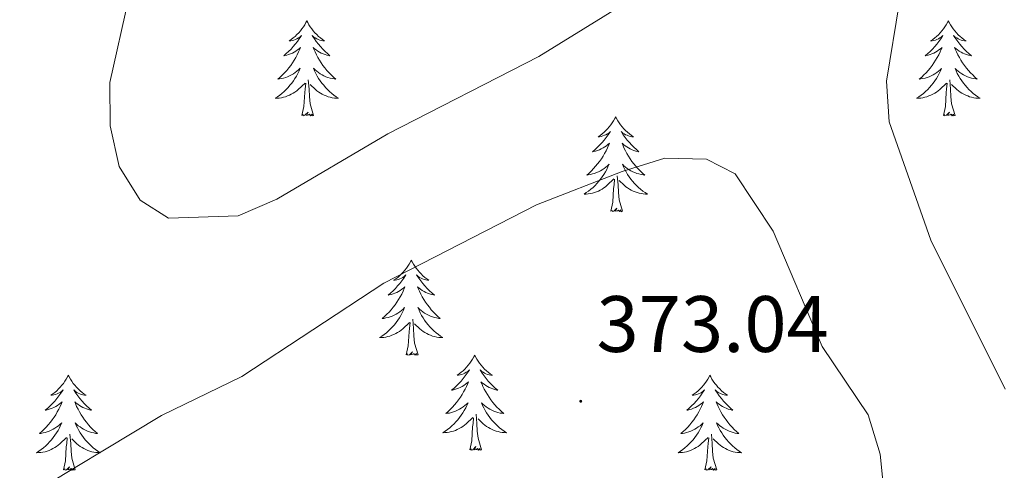
# Model space of a CAD drawing. Units: metres. Extents: x 610838 to 615341, y 4675709 to 4678750.
# Drawn here: x 612301 to 612425, y 4677663 to 4677719 of the extents above; entities that cross this region are included whole.
import ezdxf
from ezdxf.enums import TextEntityAlignment as Align

# ---------------------------------------------------------------- set-up
doc = ezdxf.new("R2010")
doc.units = ezdxf.units.M
doc.header["$MEASUREMENT"] = 0
for name, color, linetype, lineweight in [('Carátula', 7, 'Continuous', 5), ('Level 36', 19, 'Continuous', 40), ('Level 41', 19, 'Continuous', 0), ('Level 5', 36, 'Continuous', 0), ('Level 7', 1, 'Continuous', 0)]:
    doc.layers.add(name, color=color, linetype=linetype, lineweight=lineweight)
doc.styles.add('Arial', font='ARIAL.TTF', dxfattribs={"height": 0.2})

# ---------------------------------------------------------------- blocks, each defined once
blk = doc.blocks.new('5PATER')
at = {"layer": 'Carátula', "linetype": 'Continuous', "lineweight": 5}
h = blk.add_hatch(color=250, dxfattribs=at)
edge = h.paths.add_edge_path()
edge.add_ellipse((0, 0), major_axis=(-1.33, -1.34), ratio=0.999422, start_angle=0, end_angle=360)

msp = doc.modelspace()

# ---------------------------------------------------------------- linework, layer by layer
at = {"layer": 'Level 36', "color": 92, "linetype": 'Continuous', "lineweight": 0}
for points in [[(612337.3, 4677719.02, 0.01), (612337.19, 4677718.8, 0.01), (612337.04, 4677718.53, 0.01), (612336.87, 4677718.26, 0.01), (612336.69, 4677718.01, 0.01), (612336.5, 4677717.76, 0.01), (612336.29, 4677717.52, 0.01), (612336.07, 4677717.3, 0.01), (612335.84, 4677717.08, 0.01), (612335.6, 4677716.88, 0.01), (612335.35, 4677716.68, 0.01), (612335.09, 4677716.51, 0.01), (612335.29, 4677716.53, 0.01), (612335.49, 4677716.57, 0.01), (612335.69, 4677716.62, 0.01), (612335.88, 4677716.69, 0.01), (612336.07, 4677716.78, 0.01), (612336.25, 4677716.88, 0.01), (612336.43, 4677716.99, 0.01), (612336.63, 4677717.18, 0.01), (612336.59, 4677717.11, 0.01), (612336.36, 4677716.77, 0.01), (612336.12, 4677716.43, 0.01), (612335.86, 4677716.11, 0.01), (612335.6, 4677715.79, 0.01), (612335.32, 4677715.49, 0.01), (612335.02, 4677715.19, 0.01), (612334.72, 4677714.91, 0.01), (612334.41, 4677714.64, 0.01), (612334.53, 4677714.66, 0.01), (612334.78, 4677714.72, 0.01), (612335.02, 4677714.79, 0.01), (612335.26, 4677714.88, 0.01), (612335.49, 4677714.98, 0.01), (612335.71, 4677715.1, 0.01), (612335.92, 4677715.23, 0.01), (612336.13, 4677715.38, 0.01), (612336.33, 4677715.53, 0.01), (612336.52, 4677715.7, 0.01), (612336.43, 4677715.48, 0.01), (612336.27, 4677715.12, 0.01), (612336.1, 4677714.77, 0.01), (612335.92, 4677714.42, 0.01), (612335.72, 4677714.08, 0.01), (612335.5, 4677713.75, 0.01), (612335.28, 4677713.43, 0.01), (612335.04, 4677713.12, 0.01), (612334.79, 4677712.81, 0.01), (612334.52, 4677712.52, 0.01), (612334.25, 4677712.24, 0.01), (612333.96, 4677711.97, 0.01), (612333.66, 4677711.71, 0.01), (612333.86, 4677711.74, 0.01), (612334.13, 4677711.78, 0.01), (612334.39, 4677711.85, 0.01), (612334.65, 4677711.92, 0.01), (612334.9, 4677712.02, 0.01), (612335.15, 4677712.13, 0.01), (612335.39, 4677712.25, 0.01), (612335.63, 4677712.39, 0.01), (612335.85, 4677712.54, 0.01), (612336.07, 4677712.7, 0.01), (612336.27, 4677712.88, 0.01), (612336.47, 4677713.07, 0.01), (612336.33, 4677712.74, 0.01)], [(612337.3, 4677719.02, 0.01), (612337.42, 4677718.8, 0.01), (612337.57, 4677718.53, 0.01), (612337.74, 4677718.26, 0.01), (612337.92, 4677718.01, 0.01), (612338.12, 4677717.76, 0.01), (612338.32, 4677717.52, 0.01), (612338.54, 4677717.3, 0.01), (612338.77, 4677717.08, 0.01), (612339.01, 4677716.88, 0.01), (612339.26, 4677716.68, 0.01), (612339.52, 4677716.51, 0.01), (612339.32, 4677716.53, 0.01), (612339.12, 4677716.57, 0.01), (612338.92, 4677716.62, 0.01), (612338.73, 4677716.69, 0.01), (612338.54, 4677716.78, 0.01), (612338.36, 4677716.88, 0.01), (612338.18, 4677716.99, 0.01), (612337.98, 4677717.18, 0.01), (612338.02, 4677717.11, 0.01), (612338.25, 4677716.77, 0.01), (612338.49, 4677716.43, 0.01), (612338.75, 4677716.11, 0.01), (612339.02, 4677715.79, 0.01), (612339.3, 4677715.49, 0.01), (612339.59, 4677715.19, 0.01), (612339.89, 4677714.91, 0.01), (612340.2, 4677714.64, 0.01), (612340.08, 4677714.66, 0.01), (612339.83, 4677714.72, 0.01), (612339.59, 4677714.79, 0.01), (612339.36, 4677714.88, 0.01), (612339.12, 4677714.98, 0.01), (612338.9, 4677715.1, 0.01), (612338.68, 4677715.23, 0.01), (612338.48, 4677715.38, 0.01), (612338.28, 4677715.53, 0.01), (612338.09, 4677715.7, 0.01), (612338.18, 4677715.48, 0.01), (612338.34, 4677715.12, 0.01), (612338.51, 4677714.77, 0.01), (612338.69, 4677714.42, 0.01), (612338.89, 4677714.08, 0.01), (612339.11, 4677713.75, 0.01), (612339.33, 4677713.43, 0.01), (612339.57, 4677713.12, 0.01), (612339.82, 4677712.81, 0.01), (612340.09, 4677712.52, 0.01), (612340.36, 4677712.24, 0.01), (612340.65, 4677711.97, 0.01), (612340.95, 4677711.71, 0.01), (612340.75, 4677711.74, 0.01), (612340.48, 4677711.78, 0.01), (612340.22, 4677711.85, 0.01), (612339.96, 4677711.92, 0.01), (612339.71, 4677712.02, 0.01), (612339.46, 4677712.13, 0.01), (612339.22, 4677712.25, 0.01), (612338.98, 4677712.39, 0.01), (612338.76, 4677712.54, 0.01), (612338.54, 4677712.7, 0.01), (612338.34, 4677712.88, 0.01), (612338.14, 4677713.07, 0.01), (612338.28, 4677712.74, 0.01)], [(612417.81, 4677719.02, 0.01), (612417.7, 4677718.8, 0.01), (612417.54, 4677718.53, 0.01), (612417.38, 4677718.26, 0.01), (612417.19, 4677718.01, 0.01), (612417, 4677717.76, 0.01), (612416.79, 4677717.52, 0.01), (612416.57, 4677717.29, 0.01), (612416.34, 4677717.08, 0.01), (612416.1, 4677716.88, 0.01), (612415.85, 4677716.68, 0.01), (612415.59, 4677716.51, 0.01), (612415.79, 4677716.53, 0.01), (612416, 4677716.57, 0.01), (612416.19, 4677716.62, 0.01), (612416.39, 4677716.69, 0.01), (612416.58, 4677716.78, 0.01), (612416.76, 4677716.88, 0.01), (612416.93, 4677716.99, 0.01), (612417.14, 4677717.18, 0.01), (612417.1, 4677717.11, 0.01), (612416.87, 4677716.77, 0.01), (612416.62, 4677716.43, 0.01), (612416.37, 4677716.11, 0.01), (612416.1, 4677715.79, 0.01), (612415.82, 4677715.48, 0.01), (612415.53, 4677715.19, 0.01), (612415.22, 4677714.91, 0.01), (612414.91, 4677714.64, 0.01), (612415.04, 4677714.66, 0.01), (612415.28, 4677714.72, 0.01), (612415.52, 4677714.79, 0.01), (612415.76, 4677714.88, 0.01), (612415.99, 4677714.98, 0.01), (612416.21, 4677715.1, 0.01), (612416.43, 4677715.23, 0.01), (612416.64, 4677715.38, 0.01), (612416.83, 4677715.53, 0.01), (612417.02, 4677715.7, 0.01), (612416.93, 4677715.48, 0.01), (612416.78, 4677715.12, 0.01), (612416.61, 4677714.77, 0.01), (612416.42, 4677714.42, 0.01), (612416.22, 4677714.08, 0.01), (612416.01, 4677713.75, 0.01), (612415.78, 4677713.43, 0.01), (612415.54, 4677713.11, 0.01), (612415.29, 4677712.81, 0.01), (612415.03, 4677712.52, 0.01), (612414.75, 4677712.24, 0.01), (612414.47, 4677711.97, 0.01), (612414.17, 4677711.71, 0.01), (612414.36, 4677711.74, 0.01), (612414.63, 4677711.78, 0.01), (612414.9, 4677711.84, 0.01), (612415.15, 4677711.92, 0.01), (612415.41, 4677712.02, 0.01), (612415.66, 4677712.13, 0.01), (612415.9, 4677712.25, 0.01), (612416.13, 4677712.39, 0.01), (612416.36, 4677712.54, 0.01), (612416.57, 4677712.7, 0.01), (612416.78, 4677712.88, 0.01), (612416.97, 4677713.06, 0.01), (612416.83, 4677712.74, 0.01)], [(612417.81, 4677719.02, 0.01), (612417.92, 4677718.8, 0.01), (612418.08, 4677718.53, 0.01), (612418.24, 4677718.26, 0.01), (612418.43, 4677718.01, 0.01), (612418.62, 4677717.76, 0.01), (612418.83, 4677717.52, 0.01), (612419.05, 4677717.29, 0.01), (612419.28, 4677717.08, 0.01), (612419.52, 4677716.88, 0.01), (612419.77, 4677716.68, 0.01), (612420.03, 4677716.51, 0.01), (612419.83, 4677716.53, 0.01), (612419.62, 4677716.57, 0.01), (612419.43, 4677716.62, 0.01), (612419.23, 4677716.69, 0.01), (612419.04, 4677716.78, 0.01), (612418.86, 4677716.88, 0.01), (612418.69, 4677716.99, 0.01), (612418.48, 4677717.18, 0.01), (612418.52, 4677717.11, 0.01), (612418.75, 4677716.77, 0.01), (612419, 4677716.43, 0.01), (612419.25, 4677716.11, 0.01), (612419.52, 4677715.79, 0.01), (612419.8, 4677715.48, 0.01), (612420.09, 4677715.19, 0.01), (612420.4, 4677714.91, 0.01), (612420.71, 4677714.64, 0.01), (612420.58, 4677714.66, 0.01), (612420.34, 4677714.72, 0.01), (612420.1, 4677714.79, 0.01), (612419.86, 4677714.88, 0.01), (612419.63, 4677714.98, 0.01), (612419.41, 4677715.1, 0.01), (612419.19, 4677715.23, 0.01), (612418.98, 4677715.38, 0.01), (612418.79, 4677715.53, 0.01), (612418.6, 4677715.7, 0.01), (612418.69, 4677715.48, 0.01), (612418.84, 4677715.12, 0.01), (612419.01, 4677714.77, 0.01), (612419.2, 4677714.42, 0.01), (612419.4, 4677714.08, 0.01), (612419.61, 4677713.75, 0.01), (612419.84, 4677713.43, 0.01), (612420.08, 4677713.11, 0.01), (612420.33, 4677712.81, 0.01), (612420.59, 4677712.52, 0.01), (612420.87, 4677712.24, 0.01), (612421.15, 4677711.97, 0.01), (612421.45, 4677711.71, 0.01), (612421.26, 4677711.74, 0.01), (612420.99, 4677711.78, 0.01), (612420.72, 4677711.84, 0.01), (612420.47, 4677711.92, 0.01), (612420.21, 4677712.02, 0.01), (612419.96, 4677712.13, 0.01), (612419.72, 4677712.25, 0.01), (612419.49, 4677712.39, 0.01), (612419.26, 4677712.54, 0.01), (612419.05, 4677712.7, 0.01), (612418.84, 4677712.88, 0.01), (612418.65, 4677713.06, 0.01), (612418.79, 4677712.74, 0.01)], [(612336.33, 4677712.74, 0.01), (612336.17, 4677712.42, 0.01), (612336, 4677712.1, 0.01), (612335.82, 4677711.8, 0.01), (612335.62, 4677711.5, 0.01), (612335.41, 4677711.21, 0.01), (612335.19, 4677710.94, 0.01), (612334.96, 4677710.67, 0.01), (612334.71, 4677710.41, 0.01), (612334.45, 4677710.16, 0.01), (612334.18, 4677709.93, 0.01), (612333.9, 4677709.71, 0.01), (612333.62, 4677709.5, 0.01), (612333.32, 4677709.31, 0.01), (612333.59, 4677709.32, 0.01), (612333.85, 4677709.34, 0.01), (612334.12, 4677709.38, 0.01), (612334.37, 4677709.44, 0.01), (612334.63, 4677709.51, 0.01), (612334.88, 4677709.6, 0.01), (612335.12, 4677709.7, 0.01), (612335.36, 4677709.82, 0.01), (612335.59, 4677709.95, 0.01), (612335.81, 4677710.1, 0.01), (612336.03, 4677710.25, 0.01), (612336.23, 4677710.42, 0.01), (612337.08, 4677711.22, 0.01)], [(612338.28, 4677712.74, 0.01), (612338.44, 4677712.42, 0.01), (612338.61, 4677712.1, 0.01), (612338.79, 4677711.8, 0.01), (612338.99, 4677711.5, 0.01), (612339.2, 4677711.21, 0.01), (612339.42, 4677710.94, 0.01), (612339.65, 4677710.67, 0.01), (612339.9, 4677710.41, 0.01), (612340.16, 4677710.16, 0.01), (612340.43, 4677709.93, 0.01), (612340.71, 4677709.71, 0.01), (612341, 4677709.5, 0.01), (612341.28, 4677709.31, 0.01), (612341.02, 4677709.32, 0.01), (612340.76, 4677709.34, 0.01), (612340.5, 4677709.38, 0.01), (612340.24, 4677709.44, 0.01), (612339.98, 4677709.51, 0.01), (612339.73, 4677709.6, 0.01), (612339.49, 4677709.7, 0.01), (612339.25, 4677709.82, 0.01), (612339.02, 4677709.95, 0.01), (612338.8, 4677710.1, 0.01), (612338.58, 4677710.25, 0.01), (612338.38, 4677710.42, 0.01), (612337.72, 4677711.04, 0.01)], [(612416.83, 4677712.74, 0.01), (612416.68, 4677712.42, 0.01), (612416.51, 4677712.1, 0.01), (612416.33, 4677711.8, 0.01), (612416.13, 4677711.5, 0.01), (612415.92, 4677711.21, 0.01), (612415.7, 4677710.94, 0.01), (612415.46, 4677710.67, 0.01), (612415.22, 4677710.41, 0.01), (612414.96, 4677710.16, 0.01), (612414.69, 4677709.93, 0.01), (612414.41, 4677709.71, 0.01), (612414.12, 4677709.5, 0.01), (612413.83, 4677709.31, 0.01), (612414.1, 4677709.32, 0.01), (612414.36, 4677709.34, 0.01), (612414.62, 4677709.38, 0.01), (612414.88, 4677709.44, 0.01), (612415.13, 4677709.51, 0.01), (612415.38, 4677709.6, 0.01), (612415.63, 4677709.7, 0.01), (612415.87, 4677709.82, 0.01), (612416.1, 4677709.95, 0.01), (612416.32, 4677710.09, 0.01), (612416.53, 4677710.25, 0.01), (612416.73, 4677710.42, 0.01), (612417.58, 4677711.22, 0.01)], [(612418.79, 4677712.74, 0.01), (612418.94, 4677712.42, 0.01), (612419.11, 4677712.1, 0.01), (612419.29, 4677711.8, 0.01), (612419.49, 4677711.5, 0.01), (612419.7, 4677711.21, 0.01), (612419.92, 4677710.94, 0.01), (612420.16, 4677710.67, 0.01), (612420.4, 4677710.41, 0.01), (612420.66, 4677710.16, 0.01), (612420.93, 4677709.93, 0.01), (612421.21, 4677709.71, 0.01), (612421.5, 4677709.5, 0.01), (612421.79, 4677709.31, 0.01), (612421.52, 4677709.32, 0.01), (612421.26, 4677709.34, 0.01), (612421, 4677709.38, 0.01), (612420.74, 4677709.44, 0.01), (612420.49, 4677709.51, 0.01), (612420.24, 4677709.6, 0.01), (612419.99, 4677709.7, 0.01), (612419.75, 4677709.82, 0.01), (612419.52, 4677709.95, 0.01), (612419.3, 4677710.09, 0.01), (612419.09, 4677710.25, 0.01), (612418.89, 4677710.42, 0.01), (612418.23, 4677711.04, 0.01)], [(612336.69, 4677707.17, 0.01), (612336.93, 4677708.29, 0.01), (612337.04, 4677710.03, 0.01), (612337.09, 4677710.47, 0.01), (612337.16, 4677711.19, 0.01)], [(612338.16, 4677707.17, 0.01), (612337.73, 4677708.61, 0.01), (612337.64, 4677709.52, 0.01), (612337.59, 4677710.47, 0.01), (612337.49, 4677711.63, 0.01)], [(612417.19, 4677707.17, 0.01), (612417.44, 4677708.29, 0.01), (612417.55, 4677710.03, 0.01), (612417.6, 4677710.46, 0.01), (612417.66, 4677711.19, 0.01)], [(612418.66, 4677707.17, 0.01), (612418.23, 4677708.61, 0.01), (612418.14, 4677709.52, 0.01), (612418.1, 4677710.46, 0.01), (612417.99, 4677711.63, 0.01)], [(612338.16, 4677707.17, 0.01), (612337.98, 4677707.1, 0.01), (612337.96, 4677707.34, 0.01), (612337.77, 4677707.12, 0.01), (612337.65, 4677707.32, 0.01), (612337.53, 4677707.22, 0.01), (612337.26, 4677707.16, 0.01), (612337.46, 4677707.56, 0.01), (612337.07, 4677707.18, 0.01), (612336.88, 4677707.12, 0.01), (612336.84, 4677707.28, 0.01), (612336.69, 4677707.17, 0.01)], [(612418.66, 4677707.17, 0.01), (612418.49, 4677707.1, 0.01), (612418.47, 4677707.34, 0.01), (612418.28, 4677707.12, 0.01), (612418.16, 4677707.32, 0.01), (612418.04, 4677707.22, 0.01), (612417.77, 4677707.16, 0.01), (612417.96, 4677707.56, 0.01), (612417.58, 4677707.18, 0.01), (612417.39, 4677707.12, 0.01), (612417.35, 4677707.28, 0.01), (612417.19, 4677707.17, 0.01)], [(612376.07, 4677707, 0.01), (612375.96, 4677706.78, 0.01), (612375.8, 4677706.5, 0.01), (612375.64, 4677706.24, 0.01), (612375.46, 4677705.98, 0.01), (612375.26, 4677705.73, 0.01), (612375.05, 4677705.5, 0.01), (612374.84, 4677705.27, 0.01), (612374.6, 4677705.05, 0.01), (612374.36, 4677704.85, 0.01), (612374.11, 4677704.66, 0.01), (612373.85, 4677704.48, 0.01), (612374.05, 4677704.5, 0.01), (612374.26, 4677704.54, 0.01), (612374.46, 4677704.6, 0.01), (612374.65, 4677704.67, 0.01), (612374.84, 4677704.75, 0.01), (612375.02, 4677704.85, 0.01), (612375.19, 4677704.96, 0.01), (612375.4, 4677705.15, 0.01), (612375.36, 4677705.09, 0.01), (612375.13, 4677704.74, 0.01), (612374.88, 4677704.41, 0.01), (612374.63, 4677704.08, 0.01), (612374.36, 4677703.77, 0.01), (612374.08, 4677703.46, 0.01), (612373.79, 4677703.17, 0.01), (612373.49, 4677702.88, 0.01), (612373.17, 4677702.61, 0.01), (612373.3, 4677702.64, 0.01), (612373.54, 4677702.69, 0.01), (612373.78, 4677702.77, 0.01), (612374.02, 4677702.86, 0.01), (612374.25, 4677702.96, 0.01), (612374.48, 4677703.08, 0.01), (612374.69, 4677703.21, 0.01), (612374.9, 4677703.35, 0.01), (612375.1, 4677703.51, 0.01), (612375.28, 4677703.68, 0.01), (612375.19, 4677703.46, 0.01), (612375.04, 4677703.1, 0.01), (612374.87, 4677702.74, 0.01), (612374.68, 4677702.4, 0.01), (612374.48, 4677702.06, 0.01), (612374.27, 4677701.72, 0.01), (612374.04, 4677701.4, 0.01), (612373.8, 4677701.09, 0.01), (612373.55, 4677700.79, 0.01), (612373.29, 4677700.5, 0.01), (612373.01, 4677700.21, 0.01), (612372.73, 4677699.94, 0.01), (612372.43, 4677699.69, 0.01), (612372.63, 4677699.71, 0.01), (612372.89, 4677699.76, 0.01), (612373.16, 4677699.82, 0.01), (612373.42, 4677699.9, 0.01), (612373.67, 4677699.99, 0.01), (612373.92, 4677700.1, 0.01), (612374.16, 4677700.22, 0.01), (612374.39, 4677700.36, 0.01), (612374.62, 4677700.51, 0.01), (612374.83, 4677700.68, 0.01), (612375.04, 4677700.85, 0.01), (612375.24, 4677701.04, 0.01), (612375.09, 4677700.71, 0.01)], [(612376.07, 4677707, 0.01), (612376.18, 4677706.78, 0.01), (612376.34, 4677706.5, 0.01), (612376.5, 4677706.24, 0.01), (612376.69, 4677705.98, 0.01), (612376.88, 4677705.73, 0.01), (612377.09, 4677705.5, 0.01), (612377.31, 4677705.27, 0.01), (612377.54, 4677705.05, 0.01), (612377.78, 4677704.85, 0.01), (612378.03, 4677704.66, 0.01), (612378.29, 4677704.48, 0.01), (612378.09, 4677704.5, 0.01), (612377.89, 4677704.54, 0.01), (612377.69, 4677704.6, 0.01), (612377.49, 4677704.67, 0.01), (612377.3, 4677704.75, 0.01), (612377.12, 4677704.85, 0.01), (612376.95, 4677704.96, 0.01), (612376.74, 4677705.15, 0.01), (612376.78, 4677705.09, 0.01), (612377.01, 4677704.74, 0.01), (612377.26, 4677704.41, 0.01), (612377.51, 4677704.08, 0.01), (612377.78, 4677703.77, 0.01), (612378.06, 4677703.46, 0.01), (612378.35, 4677703.17, 0.01), (612378.66, 4677702.88, 0.01), (612378.97, 4677702.61, 0.01), (612378.84, 4677702.64, 0.01), (612378.6, 4677702.69, 0.01), (612378.36, 4677702.77, 0.01), (612378.12, 4677702.86, 0.01), (612377.89, 4677702.96, 0.01), (612377.67, 4677703.08, 0.01), (612377.45, 4677703.21, 0.01), (612377.24, 4677703.35, 0.01), (612377.05, 4677703.51, 0.01), (612376.86, 4677703.68, 0.01), (612376.95, 4677703.46, 0.01), (612377.1, 4677703.1, 0.01), (612377.28, 4677702.74, 0.01), (612377.46, 4677702.4, 0.01), (612377.66, 4677702.06, 0.01), (612377.87, 4677701.72, 0.01), (612378.1, 4677701.4, 0.01), (612378.34, 4677701.09, 0.01), (612378.59, 4677700.79, 0.01), (612378.85, 4677700.5, 0.01), (612379.13, 4677700.21, 0.01), (612379.42, 4677699.94, 0.01), (612379.71, 4677699.69, 0.01), (612379.52, 4677699.71, 0.01), (612379.25, 4677699.76, 0.01), (612378.99, 4677699.82, 0.01), (612378.73, 4677699.9, 0.01), (612378.47, 4677699.99, 0.01), (612378.22, 4677700.1, 0.01), (612377.98, 4677700.22, 0.01), (612377.75, 4677700.36, 0.01), (612377.52, 4677700.51, 0.01), (612377.31, 4677700.68, 0.01), (612377.1, 4677700.85, 0.01), (612376.91, 4677701.04, 0.01), (612377.05, 4677700.71, 0.01)], [(612375.09, 4677700.71, 0.01), (612374.94, 4677700.39, 0.01), (612374.77, 4677700.08, 0.01), (612374.59, 4677699.77, 0.01), (612374.39, 4677699.48, 0.01), (612374.18, 4677699.19, 0.01), (612373.96, 4677698.91, 0.01), (612373.72, 4677698.64, 0.01), (612373.48, 4677698.38, 0.01), (612373.22, 4677698.14, 0.01), (612372.95, 4677697.91, 0.01), (612372.67, 4677697.68, 0.01), (612372.38, 4677697.48, 0.01), (612372.09, 4677697.28, 0.01), (612372.36, 4677697.29, 0.01), (612372.62, 4677697.32, 0.01), (612372.88, 4677697.36, 0.01), (612373.14, 4677697.42, 0.01), (612373.4, 4677697.49, 0.01), (612373.64, 4677697.58, 0.01), (612373.89, 4677697.68, 0.01), (612374.13, 4677697.79, 0.01), (612374.36, 4677697.92, 0.01), (612374.58, 4677698.07, 0.01), (612374.79, 4677698.23, 0.01), (612375, 4677698.4, 0.01), (612375.84, 4677699.2, 0.01)], [(612377.05, 4677700.71, 0.01), (612377.2, 4677700.39, 0.01), (612377.37, 4677700.08, 0.01), (612377.56, 4677699.77, 0.01), (612377.75, 4677699.48, 0.01), (612377.96, 4677699.19, 0.01), (612378.18, 4677698.91, 0.01), (612378.42, 4677698.64, 0.01), (612378.67, 4677698.38, 0.01), (612378.92, 4677698.14, 0.01), (612379.19, 4677697.91, 0.01), (612379.47, 4677697.68, 0.01), (612379.76, 4677697.48, 0.01), (612380.05, 4677697.28, 0.01), (612379.79, 4677697.29, 0.01), (612379.52, 4677697.32, 0.01), (612379.26, 4677697.36, 0.01), (612379, 4677697.42, 0.01), (612378.75, 4677697.49, 0.01), (612378.5, 4677697.58, 0.01), (612378.25, 4677697.68, 0.01), (612378.02, 4677697.79, 0.01), (612377.78, 4677697.92, 0.01), (612377.56, 4677698.07, 0.01), (612377.35, 4677698.23, 0.01), (612377.15, 4677698.4, 0.01), (612376.49, 4677699.02, 0.01)], [(612375.45, 4677695.15, 0.01), (612375.7, 4677696.27, 0.01), (612375.81, 4677698.01, 0.01), (612375.86, 4677698.44, 0.01), (612375.92, 4677699.16, 0.01)], [(612376.92, 4677695.15, 0.01), (612376.49, 4677696.59, 0.01), (612376.4, 4677697.49, 0.01), (612376.36, 4677698.44, 0.01), (612376.25, 4677699.6, 0.01)], [(612376.92, 4677695.15, 0.01), (612376.75, 4677695.08, 0.01), (612376.73, 4677695.32, 0.01), (612376.54, 4677695.1, 0.01), (612376.42, 4677695.3, 0.01), (612376.3, 4677695.19, 0.01), (612376.03, 4677695.14, 0.01), (612376.22, 4677695.53, 0.01), (612375.84, 4677695.15, 0.01), (612375.65, 4677695.1, 0.01), (612375.61, 4677695.26, 0.01), (612375.45, 4677695.15, 0.01)], [(612350.41, 4677689.01, 0.01), (612350.3, 4677688.79, 0.01), (612350.15, 4677688.52, 0.01), (612349.98, 4677688.25, 0.01), (612349.8, 4677688, 0.01), (612349.6, 4677687.75, 0.01), (612349.4, 4677687.51, 0.01), (612349.18, 4677687.28, 0.01), (612348.95, 4677687.07, 0.01), (612348.71, 4677686.86, 0.01), (612348.46, 4677686.67, 0.01), (612348.2, 4677686.5, 0.01), (612348.39, 4677686.52, 0.01), (612348.6, 4677686.56, 0.01), (612348.8, 4677686.61, 0.01), (612348.99, 4677686.68, 0.01), (612349.18, 4677686.77, 0.01), (612349.36, 4677686.86, 0.01), (612349.54, 4677686.98, 0.01), (612349.74, 4677687.17, 0.01), (612349.7, 4677687.1, 0.01), (612349.47, 4677686.76, 0.01), (612349.23, 4677686.42, 0.01), (612348.97, 4677686.1, 0.01), (612348.7, 4677685.78, 0.01), (612348.42, 4677685.48, 0.01), (612348.13, 4677685.18, 0.01), (612347.83, 4677684.9, 0.01), (612347.51, 4677684.63, 0.01), (612347.64, 4677684.65, 0.01), (612347.88, 4677684.71, 0.01), (612348.13, 4677684.78, 0.01), (612348.36, 4677684.87, 0.01), (612348.59, 4677684.97, 0.01), (612348.82, 4677685.09, 0.01), (612349.03, 4677685.22, 0.01), (612349.24, 4677685.37, 0.01), (612349.44, 4677685.52, 0.01), (612349.62, 4677685.69, 0.01), (612349.54, 4677685.47, 0.01), (612349.38, 4677685.11, 0.01), (612349.21, 4677684.76, 0.01), (612349.02, 4677684.41, 0.01), (612348.82, 4677684.07, 0.01), (612348.61, 4677683.74, 0.01), (612348.38, 4677683.42, 0.01), (612348.14, 4677683.1, 0.01), (612347.89, 4677682.8, 0.01), (612347.63, 4677682.51, 0.01), (612347.36, 4677682.23, 0.01), (612347.07, 4677681.96, 0.01), (612346.77, 4677681.7, 0.01), (612346.97, 4677681.72, 0.01), (612347.23, 4677681.77, 0.01), (612347.5, 4677681.84, 0.01), (612347.76, 4677681.91, 0.01), (612348.01, 4677682.01, 0.01), (612348.26, 4677682.12, 0.01), (612348.5, 4677682.24, 0.01), (612348.73, 4677682.38, 0.01), (612348.96, 4677682.53, 0.01), (612349.18, 4677682.69, 0.01), (612349.38, 4677682.87, 0.01), (612349.58, 4677683.06, 0.01), (612349.44, 4677682.73, 0.01)], [(612350.41, 4677689.01, 0.01), (612350.52, 4677688.79, 0.01), (612350.68, 4677688.52, 0.01), (612350.85, 4677688.25, 0.01), (612351.03, 4677688, 0.01), (612351.22, 4677687.75, 0.01), (612351.43, 4677687.51, 0.01), (612351.65, 4677687.28, 0.01), (612351.88, 4677687.07, 0.01), (612352.12, 4677686.86, 0.01), (612352.37, 4677686.67, 0.01), (612352.63, 4677686.5, 0.01), (612352.43, 4677686.52, 0.01), (612352.23, 4677686.56, 0.01), (612352.03, 4677686.61, 0.01), (612351.83, 4677686.68, 0.01), (612351.64, 4677686.77, 0.01), (612351.46, 4677686.86, 0.01), (612351.29, 4677686.98, 0.01), (612351.08, 4677687.17, 0.01), (612351.12, 4677687.1, 0.01), (612351.36, 4677686.76, 0.01), (612351.6, 4677686.42, 0.01), (612351.85, 4677686.1, 0.01), (612352.12, 4677685.78, 0.01), (612352.4, 4677685.48, 0.01), (612352.69, 4677685.18, 0.01), (612353, 4677684.9, 0.01), (612353.31, 4677684.63, 0.01), (612353.19, 4677684.65, 0.01), (612352.94, 4677684.71, 0.01), (612352.7, 4677684.78, 0.01), (612352.46, 4677684.87, 0.01), (612352.23, 4677684.97, 0.01), (612352.01, 4677685.09, 0.01), (612351.79, 4677685.22, 0.01), (612351.58, 4677685.37, 0.01), (612351.39, 4677685.52, 0.01), (612351.2, 4677685.69, 0.01), (612351.29, 4677685.47, 0.01), (612351.44, 4677685.11, 0.01), (612351.62, 4677684.76, 0.01), (612351.8, 4677684.41, 0.01), (612352, 4677684.07, 0.01), (612352.21, 4677683.74, 0.01), (612352.44, 4677683.42, 0.01), (612352.68, 4677683.1, 0.01), (612352.93, 4677682.8, 0.01), (612353.19, 4677682.51, 0.01), (612353.47, 4677682.23, 0.01), (612353.76, 4677681.96, 0.01), (612354.05, 4677681.7, 0.01), (612353.86, 4677681.72, 0.01), (612353.59, 4677681.77, 0.01), (612353.33, 4677681.84, 0.01), (612353.07, 4677681.91, 0.01), (612352.81, 4677682.01, 0.01), (612352.56, 4677682.12, 0.01), (612352.32, 4677682.24, 0.01), (612352.09, 4677682.38, 0.01), (612351.86, 4677682.53, 0.01), (612351.65, 4677682.69, 0.01), (612351.44, 4677682.87, 0.01), (612351.25, 4677683.06, 0.01), (612351.39, 4677682.73, 0.01)], [(612349.44, 4677682.73, 0.01), (612349.28, 4677682.41, 0.01), (612349.11, 4677682.09, 0.01), (612348.93, 4677681.79, 0.01), (612348.73, 4677681.49, 0.01), (612348.52, 4677681.2, 0.01), (612348.3, 4677680.92, 0.01), (612348.06, 4677680.66, 0.01), (612347.82, 4677680.4, 0.01), (612347.56, 4677680.15, 0.01), (612347.29, 4677679.92, 0.01), (612347.01, 4677679.7, 0.01), (612346.72, 4677679.49, 0.01), (612346.43, 4677679.3, 0.01), (612346.7, 4677679.31, 0.01), (612346.96, 4677679.33, 0.01), (612347.22, 4677679.37, 0.01), (612347.48, 4677679.43, 0.01), (612347.74, 4677679.5, 0.01), (612347.99, 4677679.59, 0.01), (612348.23, 4677679.69, 0.01), (612348.47, 4677679.81, 0.01), (612348.7, 4677679.94, 0.01), (612348.92, 4677680.08, 0.01), (612349.13, 4677680.24, 0.01), (612349.34, 4677680.41, 0.01), (612350.18, 4677681.21, 0.01)], [(612351.39, 4677682.73, 0.01), (612351.54, 4677682.41, 0.01), (612351.71, 4677682.09, 0.01), (612351.9, 4677681.79, 0.01), (612352.09, 4677681.49, 0.01), (612352.3, 4677681.2, 0.01), (612352.53, 4677680.92, 0.01), (612352.76, 4677680.66, 0.01), (612353.01, 4677680.4, 0.01), (612353.26, 4677680.15, 0.01), (612353.53, 4677679.92, 0.01), (612353.81, 4677679.7, 0.01), (612354.1, 4677679.49, 0.01), (612354.39, 4677679.3, 0.01), (612354.13, 4677679.31, 0.01), (612353.86, 4677679.33, 0.01), (612353.6, 4677679.37, 0.01), (612353.34, 4677679.43, 0.01), (612353.09, 4677679.5, 0.01), (612352.84, 4677679.59, 0.01), (612352.59, 4677679.69, 0.01), (612352.36, 4677679.81, 0.01), (612352.13, 4677679.94, 0.01), (612351.9, 4677680.08, 0.01), (612351.69, 4677680.24, 0.01), (612351.49, 4677680.41, 0.01), (612350.83, 4677681.03, 0.01)], [(612351.26, 4677677.16, 0.01), (612350.83, 4677678.6, 0.01), (612350.74, 4677679.51, 0.01), (612350.7, 4677680.46, 0.01), (612350.6, 4677681.62, 0.01)], [(612349.79, 4677677.16, 0.01), (612350.04, 4677678.28, 0.01), (612350.15, 4677680.02, 0.01), (612350.2, 4677680.46, 0.01), (612350.26, 4677681.18, 0.01)], [(612351.26, 4677677.16, 0.01), (612351.09, 4677677.09, 0.01), (612351.07, 4677677.33, 0.01), (612350.88, 4677677.11, 0.01), (612350.76, 4677677.31, 0.01), (612350.64, 4677677.21, 0.01), (612350.37, 4677677.15, 0.01), (612350.56, 4677677.54, 0.01), (612350.18, 4677677.16, 0.01), (612349.99, 4677677.11, 0.01), (612349.95, 4677677.27, 0.01), (612349.79, 4677677.16, 0.01)], [(612358.37, 4677677.09, 0.01), (612358.26, 4677676.88, 0.01), (612358.11, 4677676.6, 0.01), (612357.94, 4677676.33, 0.01), (612357.76, 4677676.08, 0.01), (612357.56, 4677675.83, 0.01), (612357.36, 4677675.59, 0.01), (612357.14, 4677675.36, 0.01), (612356.91, 4677675.15, 0.01), (612356.67, 4677674.95, 0.01), (612356.42, 4677674.76, 0.01), (612356.16, 4677674.58, 0.01), (612356.35, 4677674.6, 0.01), (612356.56, 4677674.64, 0.01), (612356.76, 4677674.69, 0.01), (612356.95, 4677674.76, 0.01), (612357.14, 4677674.85, 0.01), (612357.32, 4677674.95, 0.01), (612357.5, 4677675.06, 0.01), (612357.7, 4677675.25, 0.01), (612357.66, 4677675.18, 0.01), (612357.43, 4677674.84, 0.01), (612357.19, 4677674.5, 0.01), (612356.93, 4677674.18, 0.01), (612356.66, 4677673.86, 0.01), (612356.38, 4677673.56, 0.01), (612356.09, 4677673.26, 0.01), (612355.79, 4677672.98, 0.01), (612355.47, 4677672.71, 0.01), (612355.6, 4677672.73, 0.01), (612355.84, 4677672.79, 0.01), (612356.09, 4677672.86, 0.01), (612356.32, 4677672.95, 0.01), (612356.55, 4677673.05, 0.01), (612356.78, 4677673.17, 0.01), (612356.99, 4677673.3, 0.01), (612357.2, 4677673.45, 0.01), (612357.4, 4677673.6, 0.01), (612357.58, 4677673.77, 0.01), (612357.5, 4677673.55, 0.01), (612357.34, 4677673.19, 0.01), (612357.17, 4677672.84, 0.01), (612356.98, 4677672.49, 0.01), (612356.78, 4677672.15, 0.01), (612356.57, 4677671.82, 0.01), (612356.34, 4677671.5, 0.01), (612356.1, 4677671.18, 0.01), (612355.85, 4677670.88, 0.01), (612355.59, 4677670.59, 0.01), (612355.32, 4677670.31, 0.01), (612355.03, 4677670.04, 0.01), (612354.73, 4677669.78, 0.01), (612354.93, 4677669.81, 0.01), (612355.19, 4677669.85, 0.01), (612355.46, 4677669.92, 0.01), (612355.72, 4677670, 0.01), (612355.97, 4677670.09, 0.01), (612356.22, 4677670.2, 0.01), (612356.46, 4677670.32, 0.01), (612356.69, 4677670.46, 0.01), (612356.92, 4677670.61, 0.01), (612357.14, 4677670.77, 0.01), (612357.34, 4677670.95, 0.01), (612357.54, 4677671.14, 0.01), (612357.4, 4677670.81, 0.01)], [(612358.37, 4677677.09, 0.01), (612358.48, 4677676.88, 0.01), (612358.64, 4677676.6, 0.01), (612358.81, 4677676.33, 0.01), (612358.99, 4677676.08, 0.01), (612359.18, 4677675.83, 0.01), (612359.39, 4677675.59, 0.01), (612359.61, 4677675.36, 0.01), (612359.84, 4677675.15, 0.01), (612360.08, 4677674.95, 0.01), (612360.33, 4677674.76, 0.01), (612360.59, 4677674.58, 0.01), (612360.39, 4677674.6, 0.01), (612360.19, 4677674.64, 0.01), (612359.99, 4677674.69, 0.01), (612359.79, 4677674.76, 0.01), (612359.6, 4677674.85, 0.01), (612359.42, 4677674.95, 0.01), (612359.25, 4677675.06, 0.01), (612359.04, 4677675.25, 0.01), (612359.08, 4677675.18, 0.01), (612359.32, 4677674.84, 0.01), (612359.56, 4677674.5, 0.01), (612359.81, 4677674.18, 0.01), (612360.08, 4677673.86, 0.01), (612360.36, 4677673.56, 0.01), (612360.65, 4677673.26, 0.01), (612360.96, 4677672.98, 0.01), (612361.27, 4677672.71, 0.01), (612361.15, 4677672.73, 0.01), (612360.9, 4677672.79, 0.01), (612360.66, 4677672.86, 0.01), (612360.42, 4677672.95, 0.01), (612360.19, 4677673.05, 0.01), (612359.97, 4677673.17, 0.01), (612359.75, 4677673.3, 0.01), (612359.54, 4677673.45, 0.01), (612359.35, 4677673.6, 0.01), (612359.16, 4677673.77, 0.01), (612359.25, 4677673.55, 0.01), (612359.4, 4677673.19, 0.01), (612359.58, 4677672.84, 0.01), (612359.76, 4677672.49, 0.01), (612359.96, 4677672.15, 0.01), (612360.17, 4677671.82, 0.01), (612360.4, 4677671.5, 0.01), (612360.64, 4677671.18, 0.01), (612360.89, 4677670.88, 0.01), (612361.15, 4677670.59, 0.01), (612361.43, 4677670.31, 0.01), (612361.72, 4677670.04, 0.01), (612362.01, 4677669.78, 0.01), (612361.82, 4677669.81, 0.01), (612361.55, 4677669.85, 0.01), (612361.29, 4677669.92, 0.01), (612361.03, 4677670, 0.01), (612360.77, 4677670.09, 0.01), (612360.52, 4677670.2, 0.01), (612360.28, 4677670.32, 0.01), (612360.05, 4677670.46, 0.01), (612359.82, 4677670.61, 0.01), (612359.61, 4677670.77, 0.01), (612359.4, 4677670.95, 0.01), (612359.21, 4677671.14, 0.01), (612359.35, 4677670.81, 0.01)], [(612307.38, 4677674.59, 0.01), (612307.27, 4677674.37, 0.01), (612307.12, 4677674.09, 0.01), (612306.95, 4677673.83, 0.01), (612306.77, 4677673.57, 0.01), (612306.57, 4677673.32, 0.01), (612306.36, 4677673.08, 0.01), (612306.15, 4677672.86, 0.01), (612305.92, 4677672.64, 0.01), (612305.68, 4677672.44, 0.01), (612305.42, 4677672.25, 0.01), (612305.16, 4677672.07, 0.01), (612305.36, 4677672.09, 0.01), (612305.57, 4677672.13, 0.01), (612305.77, 4677672.19, 0.01), (612305.96, 4677672.26, 0.01), (612306.15, 4677672.34, 0.01), (612306.33, 4677672.44, 0.01), (612306.5, 4677672.55, 0.01), (612306.71, 4677672.74, 0.01), (612306.67, 4677672.68, 0.01), (612306.44, 4677672.33, 0.01), (612306.2, 4677672, 0.01), (612305.94, 4677671.67, 0.01), (612305.67, 4677671.35, 0.01), (612305.39, 4677671.05, 0.01), (612305.1, 4677670.76, 0.01), (612304.8, 4677670.47, 0.01), (612304.48, 4677670.2, 0.01), (612304.61, 4677670.22, 0.01), (612304.85, 4677670.28, 0.01), (612305.1, 4677670.36, 0.01), (612305.33, 4677670.44, 0.01), (612305.56, 4677670.55, 0.01), (612305.79, 4677670.66, 0.01), (612306, 4677670.8, 0.01), (612306.21, 4677670.94, 0.01), (612306.41, 4677671.1, 0.01), (612306.59, 4677671.27, 0.01), (612306.5, 4677671.04, 0.01), (612306.35, 4677670.68, 0.01), (612306.18, 4677670.33, 0.01), (612305.99, 4677669.98, 0.01), (612305.79, 4677669.64, 0.01), (612305.58, 4677669.31, 0.01), (612305.35, 4677668.99, 0.01), (612305.12, 4677668.68, 0.01), (612304.86, 4677668.38, 0.01), (612304.6, 4677668.08, 0.01), (612304.32, 4677667.8, 0.01), (612304.04, 4677667.53, 0.01), (612303.74, 4677667.27, 0.01), (612303.94, 4677667.3, 0.01), (612304.2, 4677667.35, 0.01), (612304.47, 4677667.41, 0.01), (612304.73, 4677667.49, 0.01), (612304.98, 4677667.58, 0.01), (612305.23, 4677667.69, 0.01), (612305.47, 4677667.81, 0.01), (612305.7, 4677667.95, 0.01), (612305.93, 4677668.1, 0.01), (612306.14, 4677668.26, 0.01), (612306.35, 4677668.44, 0.01), (612306.55, 4677668.63, 0.01), (612306.4, 4677668.3, 0.01)], [(612307.38, 4677674.59, 0.01), (612307.49, 4677674.37, 0.01), (612307.65, 4677674.09, 0.01), (612307.82, 4677673.83, 0.01), (612308, 4677673.57, 0.01), (612308.19, 4677673.32, 0.01), (612308.4, 4677673.08, 0.01), (612308.62, 4677672.86, 0.01), (612308.85, 4677672.64, 0.01), (612309.09, 4677672.44, 0.01), (612309.34, 4677672.25, 0.01), (612309.6, 4677672.07, 0.01), (612309.4, 4677672.09, 0.01), (612309.2, 4677672.13, 0.01), (612309, 4677672.19, 0.01), (612308.8, 4677672.26, 0.01), (612308.61, 4677672.34, 0.01), (612308.43, 4677672.44, 0.01), (612308.26, 4677672.55, 0.01), (612308.05, 4677672.74, 0.01), (612308.1, 4677672.68, 0.01), (612308.32, 4677672.33, 0.01), (612308.57, 4677672, 0.01), (612308.82, 4677671.67, 0.01), (612309.09, 4677671.35, 0.01), (612309.37, 4677671.05, 0.01), (612309.66, 4677670.76, 0.01), (612309.97, 4677670.47, 0.01), (612310.28, 4677670.2, 0.01), (612310.16, 4677670.22, 0.01), (612309.91, 4677670.28, 0.01), (612309.67, 4677670.36, 0.01), (612309.43, 4677670.44, 0.01), (612309.2, 4677670.55, 0.01), (612308.98, 4677670.66, 0.01), (612308.76, 4677670.8, 0.01), (612308.56, 4677670.94, 0.01), (612308.36, 4677671.1, 0.01), (612308.17, 4677671.27, 0.01), (612308.26, 4677671.04, 0.01), (612308.42, 4677670.68, 0.01), (612308.59, 4677670.33, 0.01), (612308.77, 4677669.98, 0.01), (612308.97, 4677669.64, 0.01), (612309.18, 4677669.31, 0.01), (612309.41, 4677668.99, 0.01), (612309.65, 4677668.68, 0.01), (612309.9, 4677668.38, 0.01), (612310.16, 4677668.08, 0.01), (612310.44, 4677667.8, 0.01), (612310.73, 4677667.53, 0.01), (612311.02, 4677667.27, 0.01), (612310.83, 4677667.3, 0.01), (612310.56, 4677667.35, 0.01), (612310.3, 4677667.41, 0.01), (612310.04, 4677667.49, 0.01), (612309.78, 4677667.58, 0.01), (612309.54, 4677667.69, 0.01), (612309.29, 4677667.81, 0.01), (612309.06, 4677667.95, 0.01), (612308.84, 4677668.1, 0.01), (612308.62, 4677668.26, 0.01), (612308.41, 4677668.44, 0.01), (612308.22, 4677668.63, 0.01), (612308.36, 4677668.3, 0.01)], [(612387.89, 4677674.59, 0.01), (612387.78, 4677674.37, 0.01), (612387.62, 4677674.09, 0.01), (612387.45, 4677673.83, 0.01), (612387.27, 4677673.57, 0.01), (612387.08, 4677673.32, 0.01), (612386.87, 4677673.08, 0.01), (612386.65, 4677672.86, 0.01), (612386.42, 4677672.64, 0.01), (612386.18, 4677672.44, 0.01), (612385.93, 4677672.25, 0.01), (612385.67, 4677672.07, 0.01), (612385.87, 4677672.09, 0.01), (612386.07, 4677672.13, 0.01), (612386.27, 4677672.18, 0.01), (612386.47, 4677672.25, 0.01), (612386.66, 4677672.34, 0.01), (612386.84, 4677672.44, 0.01), (612387.01, 4677672.55, 0.01), (612387.22, 4677672.74, 0.01), (612387.17, 4677672.68, 0.01), (612386.94, 4677672.33, 0.01), (612386.7, 4677672, 0.01), (612386.44, 4677671.67, 0.01), (612386.18, 4677671.35, 0.01), (612385.9, 4677671.05, 0.01), (612385.6, 4677670.75, 0.01), (612385.3, 4677670.47, 0.01), (612384.99, 4677670.2, 0.01), (612385.11, 4677670.22, 0.01), (612385.36, 4677670.28, 0.01), (612385.6, 4677670.35, 0.01), (612385.84, 4677670.44, 0.01), (612386.07, 4677670.54, 0.01), (612386.29, 4677670.66, 0.01), (612386.51, 4677670.79, 0.01), (612386.71, 4677670.94, 0.01), (612386.91, 4677671.1, 0.01), (612387.1, 4677671.27, 0.01), (612387.01, 4677671.04, 0.01), (612386.85, 4677670.68, 0.01), (612386.68, 4677670.33, 0.01), (612386.5, 4677669.98, 0.01), (612386.3, 4677669.64, 0.01), (612386.09, 4677669.31, 0.01), (612385.86, 4677668.99, 0.01), (612385.62, 4677668.68, 0.01), (612385.37, 4677668.37, 0.01), (612385.1, 4677668.08, 0.01), (612384.83, 4677667.8, 0.01), (612384.54, 4677667.53, 0.01), (612384.25, 4677667.27, 0.01), (612384.44, 4677667.3, 0.01), (612384.71, 4677667.34, 0.01), (612384.97, 4677667.41, 0.01), (612385.23, 4677667.49, 0.01), (612385.49, 4677667.58, 0.01), (612385.73, 4677667.69, 0.01), (612385.98, 4677667.81, 0.01), (612386.21, 4677667.95, 0.01), (612386.43, 4677668.1, 0.01), (612386.65, 4677668.26, 0.01), (612386.86, 4677668.44, 0.01), (612387.05, 4677668.63, 0.01), (612386.91, 4677668.3, 0.01)], [(612387.89, 4677674.59, 0.01), (612388, 4677674.37, 0.01), (612388.15, 4677674.09, 0.01), (612388.32, 4677673.83, 0.01), (612388.5, 4677673.57, 0.01), (612388.7, 4677673.32, 0.01), (612388.9, 4677673.08, 0.01), (612389.12, 4677672.86, 0.01), (612389.35, 4677672.64, 0.01), (612389.59, 4677672.44, 0.01), (612389.84, 4677672.25, 0.01), (612390.1, 4677672.07, 0.01), (612389.9, 4677672.09, 0.01), (612389.7, 4677672.13, 0.01), (612389.5, 4677672.18, 0.01), (612389.31, 4677672.25, 0.01), (612389.12, 4677672.34, 0.01), (612388.94, 4677672.44, 0.01), (612388.76, 4677672.55, 0.01), (612388.56, 4677672.74, 0.01), (612388.6, 4677672.68, 0.01), (612388.83, 4677672.33, 0.01), (612389.07, 4677672, 0.01), (612389.33, 4677671.67, 0.01), (612389.6, 4677671.35, 0.01), (612389.88, 4677671.05, 0.01), (612390.17, 4677670.75, 0.01), (612390.47, 4677670.47, 0.01), (612390.78, 4677670.2, 0.01), (612390.66, 4677670.22, 0.01), (612390.42, 4677670.28, 0.01), (612390.17, 4677670.35, 0.01), (612389.94, 4677670.44, 0.01), (612389.71, 4677670.54, 0.01), (612389.48, 4677670.66, 0.01), (612389.27, 4677670.79, 0.01), (612389.06, 4677670.94, 0.01), (612388.86, 4677671.1, 0.01), (612388.68, 4677671.27, 0.01), (612388.76, 4677671.04, 0.01), (612388.92, 4677670.68, 0.01), (612389.09, 4677670.33, 0.01), (612389.28, 4677669.98, 0.01), (612389.48, 4677669.64, 0.01), (612389.69, 4677669.31, 0.01), (612389.92, 4677668.99, 0.01), (612390.15, 4677668.68, 0.01), (612390.4, 4677668.37, 0.01), (612390.67, 4677668.08, 0.01), (612390.94, 4677667.8, 0.01), (612391.23, 4677667.53, 0.01), (612391.53, 4677667.27, 0.01), (612391.33, 4677667.3, 0.01), (612391.06, 4677667.34, 0.01), (612390.8, 4677667.41, 0.01), (612390.54, 4677667.49, 0.01), (612390.29, 4677667.58, 0.01), (612390.04, 4677667.69, 0.01), (612389.8, 4677667.81, 0.01), (612389.56, 4677667.95, 0.01), (612389.34, 4677668.1, 0.01), (612389.12, 4677668.26, 0.01), (612388.92, 4677668.44, 0.01), (612388.72, 4677668.63, 0.01), (612388.86, 4677668.3, 0.01)], [(612357.4, 4677670.81, 0.01), (612357.24, 4677670.49, 0.01), (612357.07, 4677670.17, 0.01), (612356.89, 4677669.87, 0.01), (612356.69, 4677669.57, 0.01), (612356.48, 4677669.28, 0.01), (612356.26, 4677669.01, 0.01), (612356.02, 4677668.74, 0.01), (612355.78, 4677668.48, 0.01), (612355.52, 4677668.24, 0.01), (612355.25, 4677668, 0.01), (612354.97, 4677667.78, 0.01), (612354.68, 4677667.57, 0.01), (612354.39, 4677667.38, 0.01), (612354.66, 4677667.39, 0.01), (612354.92, 4677667.41, 0.01), (612355.18, 4677667.45, 0.01), (612355.44, 4677667.51, 0.01), (612355.7, 4677667.58, 0.01), (612355.95, 4677667.67, 0.01), (612356.19, 4677667.77, 0.01), (612356.43, 4677667.89, 0.01), (612356.66, 4677668.02, 0.01), (612356.88, 4677668.16, 0.01), (612357.09, 4677668.32, 0.01), (612357.3, 4677668.49, 0.01), (612358.14, 4677669.29, 0.01)], [(612359.35, 4677670.81, 0.01), (612359.5, 4677670.49, 0.01), (612359.67, 4677670.17, 0.01), (612359.86, 4677669.87, 0.01), (612360.05, 4677669.57, 0.01), (612360.26, 4677669.28, 0.01), (612360.49, 4677669.01, 0.01), (612360.72, 4677668.74, 0.01), (612360.97, 4677668.48, 0.01), (612361.22, 4677668.24, 0.01), (612361.49, 4677668, 0.01), (612361.77, 4677667.78, 0.01), (612362.06, 4677667.57, 0.01), (612362.35, 4677667.38, 0.01), (612362.09, 4677667.39, 0.01), (612361.82, 4677667.41, 0.01), (612361.56, 4677667.45, 0.01), (612361.3, 4677667.51, 0.01), (612361.05, 4677667.58, 0.01), (612360.8, 4677667.67, 0.01), (612360.55, 4677667.77, 0.01), (612360.32, 4677667.89, 0.01), (612360.09, 4677668.02, 0.01), (612359.86, 4677668.16, 0.01), (612359.65, 4677668.32, 0.01), (612359.45, 4677668.49, 0.01), (612358.79, 4677669.11, 0.01)], [(612357.75, 4677665.24, 0.01), (612358, 4677666.36, 0.01), (612358.11, 4677668.1, 0.01), (612358.16, 4677668.54, 0.01), (612358.22, 4677669.26, 0.01)], [(612359.22, 4677665.24, 0.01), (612358.79, 4677666.68, 0.01), (612358.7, 4677667.59, 0.01), (612358.66, 4677668.54, 0.01), (612358.56, 4677669.7, 0.01)], [(612306.4, 4677668.3, 0.01), (612306.25, 4677667.98, 0.01), (612306.08, 4677667.67, 0.01), (612305.9, 4677667.36, 0.01), (612305.7, 4677667.06, 0.01), (612305.49, 4677666.78, 0.01), (612305.27, 4677666.5, 0.01), (612305.03, 4677666.23, 0.01), (612304.79, 4677665.97, 0.01), (612304.53, 4677665.73, 0.01), (612304.26, 4677665.49, 0.01), (612303.98, 4677665.27, 0.01), (612303.69, 4677665.06, 0.01), (612303.4, 4677664.87, 0.01), (612303.67, 4677664.88, 0.01), (612303.93, 4677664.91, 0.01), (612304.19, 4677664.95, 0.01), (612304.45, 4677665, 0.01), (612304.71, 4677665.08, 0.01), (612304.96, 4677665.16, 0.01), (612305.2, 4677665.27, 0.01), (612305.44, 4677665.38, 0.01), (612305.67, 4677665.51, 0.01), (612305.89, 4677665.66, 0.01), (612306.1, 4677665.82, 0.01), (612306.31, 4677665.99, 0.01), (612307.15, 4677666.78, 0.01)], [(612308.36, 4677668.3, 0.01), (612308.51, 4677667.98, 0.01), (612308.68, 4677667.67, 0.01), (612308.87, 4677667.36, 0.01), (612309.06, 4677667.06, 0.01), (612309.27, 4677666.78, 0.01), (612309.5, 4677666.5, 0.01), (612309.73, 4677666.23, 0.01), (612309.98, 4677665.97, 0.01), (612310.24, 4677665.73, 0.01), (612310.5, 4677665.49, 0.01), (612310.78, 4677665.27, 0.01), (612311.07, 4677665.06, 0.01), (612311.36, 4677664.87, 0.01), (612311.1, 4677664.88, 0.01), (612310.83, 4677664.91, 0.01), (612310.57, 4677664.95, 0.01), (612310.31, 4677665, 0.01), (612310.06, 4677665.08, 0.01), (612309.81, 4677665.16, 0.01), (612309.56, 4677665.27, 0.01), (612309.33, 4677665.38, 0.01), (612309.1, 4677665.51, 0.01), (612308.87, 4677665.66, 0.01), (612308.66, 4677665.82, 0.01), (612308.46, 4677665.99, 0.01), (612307.8, 4677666.61, 0.01)], [(612386.91, 4677668.3, 0.01), (612386.76, 4677667.98, 0.01), (612386.59, 4677667.67, 0.01), (612386.4, 4677667.36, 0.01), (612386.21, 4677667.06, 0.01), (612386, 4677666.78, 0.01), (612385.77, 4677666.5, 0.01), (612385.54, 4677666.23, 0.01), (612385.29, 4677665.97, 0.01), (612385.03, 4677665.73, 0.01), (612384.76, 4677665.49, 0.01), (612384.49, 4677665.27, 0.01), (612384.2, 4677665.06, 0.01), (612383.91, 4677664.87, 0.01), (612384.17, 4677664.88, 0.01), (612384.44, 4677664.9, 0.01), (612384.7, 4677664.95, 0.01), (612384.96, 4677665, 0.01), (612385.21, 4677665.08, 0.01), (612385.46, 4677665.16, 0.01), (612385.7, 4677665.26, 0.01), (612385.94, 4677665.38, 0.01), (612386.17, 4677665.51, 0.01), (612386.4, 4677665.66, 0.01), (612386.61, 4677665.82, 0.01), (612386.81, 4677665.98, 0.01), (612387.66, 4677666.78, 0.01)], [(612388.86, 4677668.3, 0.01), (612389.02, 4677667.98, 0.01), (612389.19, 4677667.67, 0.01), (612389.37, 4677667.36, 0.01), (612389.57, 4677667.06, 0.01), (612389.78, 4677666.78, 0.01), (612390, 4677666.5, 0.01), (612390.24, 4677666.23, 0.01), (612390.48, 4677665.97, 0.01), (612390.74, 4677665.73, 0.01), (612391.01, 4677665.49, 0.01), (612391.29, 4677665.27, 0.01), (612391.58, 4677665.06, 0.01), (612391.87, 4677664.87, 0.01), (612391.6, 4677664.88, 0.01), (612391.34, 4677664.9, 0.01), (612391.08, 4677664.95, 0.01), (612390.82, 4677665, 0.01), (612390.56, 4677665.08, 0.01), (612390.31, 4677665.16, 0.01), (612390.07, 4677665.26, 0.01), (612389.83, 4677665.38, 0.01), (612389.6, 4677665.51, 0.01), (612389.38, 4677665.66, 0.01), (612389.17, 4677665.82, 0.01), (612388.96, 4677665.98, 0.01), (612388.3, 4677666.6, 0.01)], [(612306.76, 4677662.74, 0.01), (612307.01, 4677663.85, 0.01), (612307.12, 4677665.6, 0.01), (612307.17, 4677666.03, 0.01), (612307.23, 4677666.75, 0.01)], [(612308.23, 4677662.74, 0.01), (612307.8, 4677664.18, 0.01), (612307.71, 4677665.08, 0.01), (612307.67, 4677666.03, 0.01), (612307.56, 4677667.19, 0.01)], [(612387.27, 4677662.74, 0.01), (612387.51, 4677663.85, 0.01), (612387.63, 4677665.6, 0.01), (612387.67, 4677666.03, 0.01), (612387.74, 4677666.75, 0.01)], [(612388.74, 4677662.74, 0.01), (612388.31, 4677664.18, 0.01), (612388.22, 4677665.08, 0.01), (612388.17, 4677666.03, 0.01), (612388.07, 4677667.19, 0.01)], [(612359.22, 4677665.24, 0.01), (612359.05, 4677665.18, 0.01), (612359.03, 4677665.41, 0.01), (612358.84, 4677665.19, 0.01), (612358.72, 4677665.4, 0.01), (612358.6, 4677665.29, 0.01), (612358.33, 4677665.23, 0.01), (612358.52, 4677665.63, 0.01), (612358.14, 4677665.25, 0.01), (612357.95, 4677665.19, 0.01), (612357.91, 4677665.35, 0.01), (612357.75, 4677665.24, 0.01)], [(612308.23, 4677662.74, 0.01), (612308.06, 4677662.67, 0.01), (612308.04, 4677662.91, 0.01), (612307.85, 4677662.68, 0.01), (612307.73, 4677662.89, 0.01), (612307.61, 4677662.78, 0.01), (612307.34, 4677662.73, 0.01), (612307.53, 4677663.12, 0.01), (612307.15, 4677662.74, 0.01), (612306.96, 4677662.68, 0.01), (612306.92, 4677662.85, 0.01), (612306.76, 4677662.74, 0.01)], [(612388.74, 4677662.74, 0.01), (612388.56, 4677662.67, 0.01), (612388.54, 4677662.91, 0.01), (612388.36, 4677662.68, 0.01), (612388.23, 4677662.89, 0.01), (612388.11, 4677662.78, 0.01), (612387.84, 4677662.72, 0.01), (612388.04, 4677663.12, 0.01), (612387.65, 4677662.74, 0.01), (612387.47, 4677662.68, 0.01), (612387.42, 4677662.85, 0.01), (612387.27, 4677662.74, 0.01)]]:
    msp.add_polyline3d(points, dxfattribs=at)
at = {"layer": 'Level 5', "color": 36, "linetype": 'Continuous', "lineweight": 0}
for points in [[(612314.98, 4677721.94, 365.01), (612312.6, 4677711.29, 365.01), (612312.64, 4677705.85, 365.01), (612313.75, 4677700.78, 365.01), (612316.4, 4677696.55, 365.01), (612319.94, 4677694.3, 365.01), (612328.69, 4677694.59, 365.01), (612333.56, 4677696.67, 365.01), (612347.48, 4677704.84, 365.01), (612366.43, 4677714.56, 365.01), (612385.09, 4677726.1, 365.01)], [(612411.7, 4677721.39, 365.01), (612410.07, 4677711.46, 365.01), (612410.38, 4677706.34, 365.01), (612415.63, 4677691.51, 365.01), (612424.93, 4677672.83, 365.01)], [(612301.27, 4677658.84, 370.01), (612319.06, 4677669.52, 370.01), (612329.16, 4677674.42, 370.01), (612346.96, 4677686.13, 370.01), (612366.12, 4677695.97, 370.01), (612376.88, 4677700.15, 370.01), (612382.22, 4677701.79, 370.01), (612387.46, 4677701.7, 370.01), (612391.08, 4677699.84, 370.01), (612395.83, 4677692.66, 370.01), (612401.96, 4677678.18, 370.01), (612407.75, 4677669.61, 370.01), (612409.26, 4677664.67, 370.01), (612409.76, 4677659.7, 370.01)]]:
    msp.add_polyline3d(points, dxfattribs=at)

# ---------------------------------------------------------------- block references
at = {"layer": 'Level 7', "color": 19, "linetype": 'Continuous', "lineweight": 0, "xscale": 0.09999983015004542, "yscale": 0.09999983015004542}
msp.add_blockref('5PATER', (612371.68, 4677671.32, 373.05), dxfattribs=at)

# ---------------------------------------------------------------- texts
at = {"layer": 'Level 41', "color": 19, "linetype": 'Continuous', "lineweight": 0, "style": 'Arial'}
msp.add_text('373.04', height=7, dxfattribs=at).set_placement((612373.66, 4677675.32, 373.05), align=Align.BOTTOM_LEFT)

doc.saveas('drawing.dxf')
